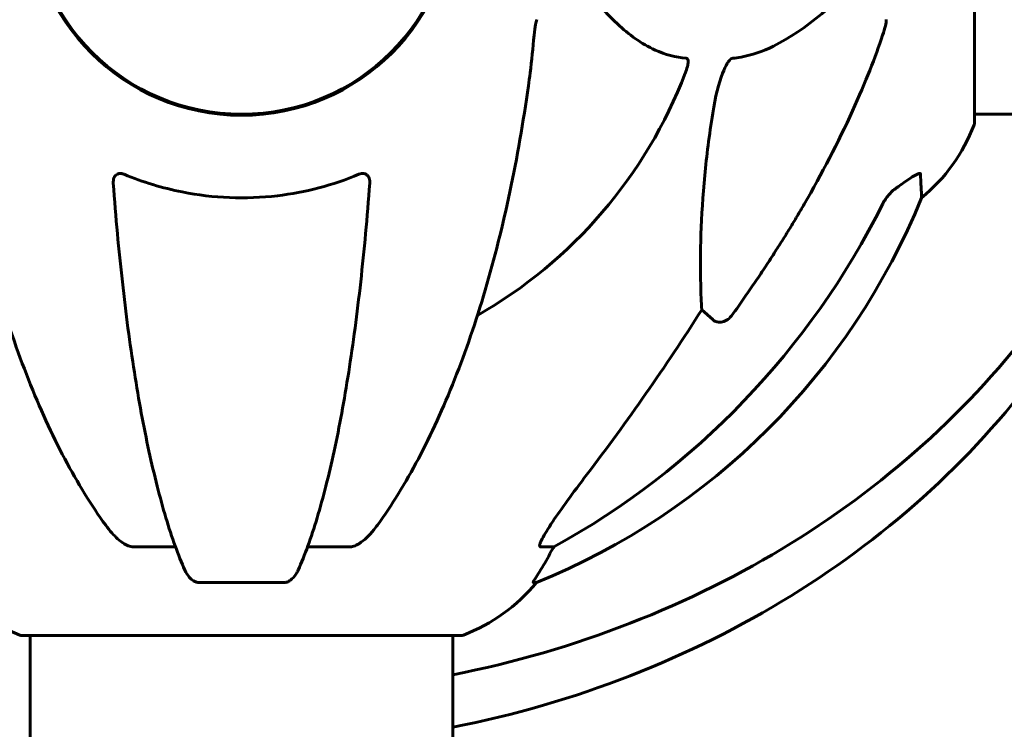
# Model space of a CAD drawing. Units: millimetres. Extents: x 5781 to 15104, y -776 to 13964.
# Drawn here: x 9022 to 9163, y 11695 to 11796 of the extents above; entities that cross this region are included whole.
import ezdxf

# ---------------------------------------------------------------- set-up
doc = ezdxf.new("R2010")
doc.units = ezdxf.units.MM
doc.header["$LTSCALE"] = 80
doc.layers.add('Widoczne (ISO)', color=7, linetype='Continuous', lineweight=60)

msp = doc.modelspace()

# ---------------------------------------------------------------- linework, layer by layer
at = {"layer": 'Widoczne (ISO)'}
for p, q in [((9158.31, 11781.55), (9158.31, 11812.85)), ((9158.31, 11782.7), (9203.99, 11782.7)), ((9120.95, 11753.37), (9119.38, 11754.75)), ((9044.3, 11720.9), (9038.4, 11720.9)), ((9069.03, 11720.9), (9063.13, 11720.9)), ((9098.27, 11720.9), (9096.45, 11720.9)), ((9047.69, 11715.8), (9059.74, 11715.8)), ((9095.36, 11715.8), (9095.79, 11715.8)), ((9022.42, 11708.25), (9085.02, 11708.25)), ((9023.57, 11708.25), (9023.57, 11662.57)), ((9083.87, 11708.25), (9083.87, 11662.75))]:
    msp.add_line(p, q, dxfattribs=at)
msp.add_circle((9053.72, 11812.85), 30.15, dxfattribs=at)
for centre, radius, start, end in [((9053.72, 11812.85), 30.3, 180, 0), ((9053.72, 11812.85), 67.82, 299.7583, 339.0022), ((9157.31, 11781.55), 1, 339.1867, 0), ((9134.88, 11790.07), 25, 309.4456, 339.1867), ((9058.12, 11808.44), 100, 292.1283, 337.8717), ((9030.94, 11731.69), 25, 219.4456, 249.1867), ((9076.49, 11731.69), 25, 290.8133, 320.5544), ((9022.42, 11709.25), 1, 249.1867, 270), ((9085.02, 11709.25), 1, 270, 290.8133)]:
    msp.add_arc(centre, radius, start, end, dxfattribs=at)
for centre, major_axis, ratio, start_param, end_param in [((9044.62, 11822.08), (0, 115), 0.981627, 3.636886, 4.241328), ((9053.72, 11816.6), (135, 0), 0.866025, 4.937622, 5.726727), ((8863.51, 11953.04), (0, 345), 0.906308, 4.014117, 4.100088), ((9053.72, 11809.1), (-135, 0), 0.866025, 1.796029, 2.585135), ((9076.07, 11731.69), (0, 25), 0.981627, 4.176968, 4.238597), ((9102.27, 11718), (0, -5), 0.981627, 4.093994, 4.238597)]:
    msp.add_ellipse(centre, major_axis=major_axis, ratio=ratio, start_param=start_param, end_param=end_param, dxfattribs=at)
for points, knots in [([(9100.53, 11803.56), (9102.7, 11800.7), (9104.94, 11797.86), (9109, 11794.06), (9110.77, 11792.75), (9114.18, 11791.23), (9115.66, 11790.84), (9117.19, 11790.69)], [-3.381682, -3.381682, -3.381682, -3.381682, -2.051079, -2.051079, -1.136838, -1.136838, -0.473976, -0.473976, -0.473976, -0.473976]), ([(9123.78, 11790.69), (9124.19, 11790.73), (9124.6, 11790.79), (9126.55, 11791.15), (9128.08, 11791.68), (9134.25, 11794.69), (9138.82, 11798.81), (9143.29, 11803.56)], [-3.292921, -3.292921, -3.292921, -3.292921, -3.092582, -3.092582, -2.344532, -2.344532, -0.096806, -0.096806, -0.096806, -0.096806]), ([(9095.85, 11796.21), (9095.77, 11796), (9095.71, 11795.78), (9095.57, 11795.12), (9095.52, 11794.61), (9095.46, 11793.98)], [0, 0, 0, 0, 0.0651008, 0.0651008, 0.1767336, 0.1767336, 0.1767336, 0.1767336]), ([(9145.2, 11793.98), (9145.37, 11794.46), (9145.51, 11794.93), (9145.67, 11795.67), (9145.72, 11795.96), (9145.72, 11796.21)], [0, 0, 0, 0, 0.1541752, 0.1541752, 0.2866473, 0.2866473, 0.2866473, 0.2866473]), ([(9094.65, 11786.75), (9094.74, 11787.36), (9094.82, 11787.98), (9095.12, 11790.38), (9095.3, 11792.17), (9095.46, 11793.98)], [-1.0396624, -1.0396624, -1.0396624, -1.0396624, -0.8416464, -0.8416464, -0.2736271, -0.2736271, -0.2736271, -0.2736271]), ([(9145.2, 11793.98), (9144.18, 11790.89), (9142.78, 11787.29), (9138.82, 11778.62), (9136.5, 11774.17), (9134.02, 11769.87)], [-2.891192, -2.891192, -2.891192, -2.891192, -1.528318, -1.528318, 0, 0, 0, 0]), ([(9117.19, 11790.69), (9117.2, 11790.69), (9117.21, 11790.69), (9117.26, 11790.68), (9117.3, 11790.66), (9117.37, 11790.59), (9117.4, 11790.55), (9117.45, 11790.41), (9117.46, 11790.31), (9117.45, 11790), (9117.41, 11789.75), (9117.27, 11789.2), (9117.16, 11788.86), (9117.03, 11788.54)], [3.5334714, 3.5334714, 3.5334714, 3.5334714, 3.5360525, 3.5360525, 3.5562458, 3.5562458, 3.5793269, 3.5793269, 3.6167663, 3.6167663, 3.6956214, 3.6956214, 3.804605, 3.804605, 3.804605, 3.804605]), ([(9120.95, 11782.84), (9121.32, 11785.18), (9121.83, 11787.15), (9122.37, 11788.54), (9122.58, 11789.11), (9122.81, 11789.59), (9123.12, 11790.1), (9123.23, 11790.26), (9123.41, 11790.47), (9123.49, 11790.54), (9123.62, 11790.63), (9123.67, 11790.66), (9123.74, 11790.68), (9123.76, 11790.68), (9123.78, 11790.69)], [4.2161666, 4.2161666, 4.2161666, 4.2161666, 4.692072, 4.692072, 4.692072, 4.8854145, 4.8854145, 4.96663, 4.96663, 5.010038, 5.010038, 5.039388, 5.039388, 5.0498949, 5.0498949, 5.0498949, 5.0498949]), ([(9012.78, 11786.75), (9013.5, 11781.58), (9014.39, 11776.51), (9016.45, 11766.75), (9017.62, 11762.07), (9020.26, 11753.12), (9021.72, 11748.83), (9024.92, 11740.76), (9026.64, 11736.98), (9030.33, 11730.03), (9032.27, 11726.87), (9034.33, 11724.01)], [3.005603, 3.005603, 3.005603, 3.005603, 4.598305, 4.598305, 6.191006, 6.191006, 7.783708, 7.783708, 9.37641, 9.37641, 10.969112, 10.969112, 10.969112, 10.969112]), ([(9073.1, 11724.01), (9075.16, 11726.87), (9077.11, 11730.03), (9080.79, 11736.98), (9082.51, 11740.76), (9085.71, 11748.83), (9087.17, 11753.12), (9089.81, 11762.07), (9090.98, 11766.75), (9093.04, 11776.51), (9093.93, 11781.58), (9094.65, 11786.75)], [1.258461, 1.258461, 1.258461, 1.258461, 2.851216, 2.851216, 4.443971, 4.443971, 6.036726, 6.036726, 7.629481, 7.629481, 9.222236, 9.222236, 9.222236, 9.222236]), ([(9119.38, 11754.75), (9119.32, 11755.87), (9119.27, 11757.07), (9119.13, 11762.74), (9119.25, 11768.05), (9120.09, 11776.73), (9120.46, 11779.69), (9120.95, 11782.84)], [-7.441453, -7.441453, -7.441453, -7.441453, -6.631063, -6.631063, -3.871284, -3.871284, -2.578772, -2.578772, -2.578772, -2.578772]), ([(9035.41, 11772.84), (9035.39, 11773.12), (9035.43, 11773.38), (9035.59, 11773.79), (9035.71, 11773.95), (9035.95, 11774.13), (9036.06, 11774.19), (9036.3, 11774.24), (9036.41, 11774.25), (9036.6, 11774.23), (9036.67, 11774.21), (9036.81, 11774.18), (9036.89, 11774.15), (9036.96, 11774.12)], [0.0768427, 0.0768427, 0.0768427, 0.0768427, 0.2316755, 0.2316755, 0.3642878, 0.3642878, 0.4481993, 0.4481993, 0.5091909, 0.5091909, 0.5443069, 0.5443069, 0.5810898, 0.5810898, 0.5810898, 0.5810898]), ([(9036.96, 11774.12), (9039.63, 11773.01), (9042.41, 11772.16), (9049.72, 11770.71), (9054.3, 11770.53), (9062.84, 11771.54), (9066.76, 11772.57), (9070.47, 11774.12)], [-3.948618, -3.948618, -3.948618, -3.948618, -3.078035, -3.078035, -1.710872, -1.710872, -0.498651, -0.498651, -0.498651, -0.498651]), ([(9070.47, 11774.12), (9070.6, 11774.17), (9070.73, 11774.21), (9070.97, 11774.25), (9071.07, 11774.24), (9071.29, 11774.21), (9071.39, 11774.18), (9071.61, 11774.05), (9071.71, 11773.95), (9071.91, 11773.67), (9071.98, 11773.45), (9072.02, 11773.08), (9072.03, 11772.96), (9072.02, 11772.84)], [0, 0, 0, 0, 0.0405527, 0.0405527, 0.0770027, 0.0770027, 0.1196644, 0.1196644, 0.1860906, 0.1860906, 0.2931262, 0.2931262, 0.3428011, 0.3428011, 0.3428011, 0.3428011]), ([(9147.48, 11772.4), (9148.1, 11772.85), (9148.7, 11773.28), (9149.5, 11773.79), (9149.76, 11773.95), (9150.1, 11774.13), (9150.23, 11774.19), (9150.42, 11774.24), (9150.48, 11774.25), (9150.56, 11774.23), (9150.58, 11774.21), (9150.61, 11774.18), (9150.61, 11774.15), (9150.61, 11774.12)], [0, 0, 0, 0, 0.2316755, 0.2316755, 0.3642878, 0.3642878, 0.4481993, 0.4481993, 0.5091909, 0.5091909, 0.5443069, 0.5443069, 0.5810898, 0.5810898, 0.5810898, 0.5810898]), ([(9150.61, 11774.12), (9150.66, 11773.01), (9150.7, 11772.17), (9150.75, 11771.05), (9150.76, 11770.77), (9150.76, 11770.77)], [-3.839757, -3.839757, -3.839757, -3.839757, -2.971401, -2.971401, -2.116017, -2.116017, -2.116017, -2.116017]), ([(9035.41, 11772.84), (9035.59, 11770.42), (9035.79, 11768.03), (9036.22, 11763.33), (9036.46, 11761.02), (9036.96, 11756.5), (9037.23, 11754.29), (9037.8, 11749.99), (9038.11, 11747.9), (9038.74, 11743.85), (9039.07, 11741.91), (9039.76, 11738.15), (9040.13, 11736.34), (9040.88, 11732.86), (9041.27, 11731.19), (9042.08, 11728.01), (9042.49, 11726.5), (9043.35, 11723.65), (9043.79, 11722.31), (9044.7, 11719.82), (9045.16, 11718.66), (9045.63, 11717.59)], [0.432042, 0.432042, 0.432042, 0.432042, 1.206157, 1.206157, 1.980271, 1.980271, 2.754386, 2.754386, 3.5285, 3.5285, 4.302615, 4.302615, 5.07673, 5.07673, 5.850844, 5.850844, 6.624959, 6.624959, 7.399073, 7.399073, 8.173188, 8.173188, 8.173188, 8.173188]), ([(9061.8, 11717.59), (9062.27, 11718.66), (9062.73, 11719.82), (9063.64, 11722.31), (9064.08, 11723.65), (9064.94, 11726.5), (9065.36, 11728.01), (9066.16, 11731.19), (9066.55, 11732.86), (9067.31, 11736.34), (9067.67, 11738.15), (9068.36, 11741.91), (9068.69, 11743.85), (9069.32, 11747.9), (9069.63, 11749.99), (9070.2, 11754.29), (9070.47, 11756.5), (9070.97, 11761.02), (9071.21, 11763.33), (9071.64, 11768.03), (9071.84, 11770.42), (9072.02, 11772.84)], [0.757825, 0.757825, 0.757825, 0.757825, 1.53194, 1.53194, 2.306055, 2.306055, 3.08017, 3.08017, 3.854285, 3.854285, 4.6284, 4.6284, 5.402516, 5.402516, 6.176631, 6.176631, 6.950746, 6.950746, 7.724861, 7.724861, 8.498976, 8.498976, 8.498976, 8.498976]), ([(9147.17, 11772.18), (9146.76, 11771.89), (9146.38, 11771.55), (9145.73, 11770.77), (9145.44, 11770.34), (9145.21, 11769.89)], [0, 0, 0, 0, 0.1523434, 0.1523434, 0.306473, 0.306473, 0.306473, 0.306473]), ([(9123.78, 11754.08), (9123.78, 11754.08), (9123.78, 11754.08), (9123.6, 11753.83), (9123.35, 11753.57), (9122.89, 11753.25), (9122.61, 11753.12), (9122.37, 11753.06), (9122.12, 11752.99), (9121.82, 11752.98), (9121.36, 11753.09), (9121.12, 11753.22), (9120.95, 11753.37), (9120.95, 11753.37), (9120.95, 11753.37)], [1.1658431, 1.1658431, 1.1658431, 1.1658431, 1.166835, 1.166835, 1.2608412, 1.2608412, 1.3451697, 1.3451697, 1.3451697, 1.4277438, 1.4277438, 1.5006257, 1.5006257, 1.5007309, 1.5007309, 1.5007309, 1.5007309]), ([(9096.3, 11721.36), (9096.37, 11721.57), (9096.49, 11721.82), (9096.93, 11722.67), (9097.43, 11723.48), (9099.3, 11726.28), (9100.96, 11728.56), (9103.01, 11731.25)], [0.1601511, 0.1601511, 0.1601511, 0.1601511, 0.2789651, 0.2789651, 0.5590911, 0.5590911, 1.0329565, 1.0329565, 1.0329565, 1.0329565]), ([(9036.96, 11721.36), (9036.62, 11721.57), (9036.31, 11721.82), (9035.48, 11722.57), (9034.91, 11723.21), (9034.33, 11724.01)], [0.1601511, 0.1601511, 0.1601511, 0.1601511, 0.2790519, 0.2790519, 0.5122513, 0.5122513, 0.5122513, 0.5122513]), ([(9073.1, 11724.01), (9073.02, 11723.91), (9072.95, 11723.81), (9072.16, 11722.77), (9071.46, 11722.06), (9070.69, 11721.5), (9070.58, 11721.43), (9070.47, 11721.36)], [1.1698405, 1.1698405, 1.1698405, 1.1698405, 1.2376287, 1.2376287, 1.8774143, 1.8774143, 1.9750102, 1.9750102, 1.9750102, 1.9750102]), ([(9036.96, 11721.36), (9037.09, 11721.27), (9037.22, 11721.2), (9037.61, 11721.03), (9037.87, 11720.95), (9038.22, 11720.9), (9038.31, 11720.9), (9038.4, 11720.9)], [-0.1558142, -0.1558142, -0.1558142, -0.1558142, -0.1088399, -0.1088399, -0.0285547, -0.0285547, 0, 0, 0, 0]), ([(9069.03, 11720.9), (9069.27, 11720.9), (9069.51, 11720.94), (9069.98, 11721.09), (9070.2, 11721.19), (9070.43, 11721.33), (9070.45, 11721.34), (9070.47, 11721.36)], [-0.6576908, -0.6576908, -0.6576908, -0.6576908, -0.5826884, -0.5826884, -0.5093339, -0.5093339, -0.502027, -0.502027, -0.502027, -0.502027]), ([(9096.3, 11721.36), (9096.27, 11721.27), (9096.26, 11721.2), (9096.25, 11721.03), (9096.29, 11720.95), (9096.39, 11720.9), (9096.41, 11720.9), (9096.45, 11720.9)], [-0.1558142, -0.1558142, -0.1558142, -0.1558142, -0.1088397, -0.1088397, -0.0285546, -0.0285546, 0, 0, 0, 0]), ([(9095.36, 11715.8), (9095.34, 11715.8), (9095.34, 11715.82), (9095.37, 11715.91), (9095.4, 11715.98), (9095.52, 11716.2), (9095.63, 11716.38), (9095.94, 11716.89), (9096.17, 11717.25), (9096.66, 11718.06), (9096.92, 11718.5), (9097.18, 11718.93)], [0, 0, 0, 0, 0.0396836, 0.0396836, 0.0905188, 0.0905188, 0.1673316, 0.1673316, 0.2736365, 0.2736365, 0.3778204, 0.3778204, 0.3778204, 0.3778204]), ([(9047.69, 11715.8), (9047.56, 11715.8), (9047.43, 11715.82), (9047.15, 11715.91), (9046.99, 11715.98), (9046.65, 11716.2), (9046.45, 11716.38), (9046.02, 11716.87), (9045.8, 11717.21), (9045.63, 11717.59)], [0, 0, 0, 0, 0.0396836, 0.0396836, 0.0905188, 0.0905188, 0.1673316, 0.1673316, 0.2678087, 0.2678087, 0.2678087, 0.2678087]), ([(9061.8, 11717.59), (9061.72, 11717.41), (9061.63, 11717.24), (9061.28, 11716.69), (9060.99, 11716.36), (9060.54, 11716.04), (9060.38, 11715.95), (9060.13, 11715.86), (9060.05, 11715.84), (9059.89, 11715.81), (9059.81, 11715.8), (9059.74, 11715.8)], [0.1632559, 0.1632559, 0.1632559, 0.1632559, 0.2355522, 0.2355522, 0.4078692, 0.4078692, 0.4868555, 0.4868555, 0.5223203, 0.5223203, 0.5562282, 0.5562282, 0.5562282, 0.5562282])]:
    msp.add_open_spline(points, degree=3, knots=knots, dxfattribs=at)
msp.add_open_spline([(9147.17, 11772.18), (9147.27, 11772.25), (9147.38, 11772.33), (9147.48, 11772.4)], degree=3, dxfattribs=at)
msp.add_rational_spline([(9134.02, 11769.87), (9129.69, 11762.38), (9123.78, 11754.08)], [1.01823794294, 1.01452967166, 1.00282554047], degree=2, dxfattribs=at)

doc.saveas('drawing.dxf')
